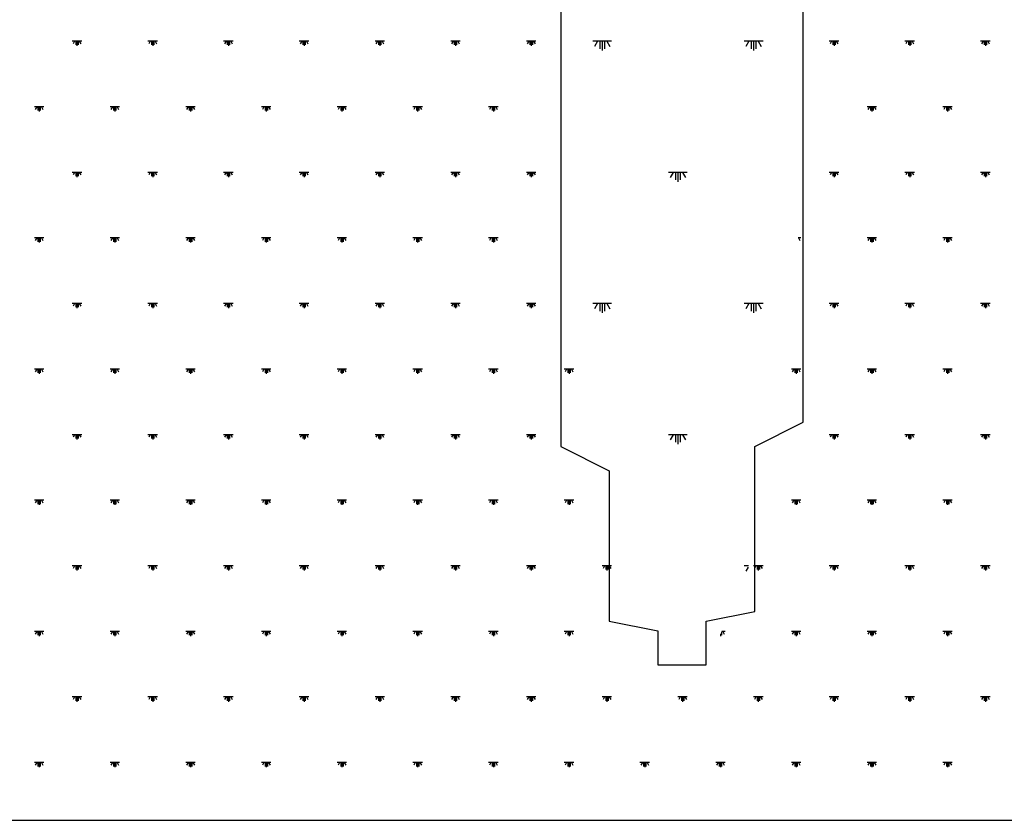
# Model space of a CAD drawing. Extents: x -111548 to -110577, y 57139 to 58543.
# Drawn here: x -110650 to -110630, y 58070 to 58087 of the extents above; entities that cross this region are included whole.
import ezdxf

# ---------------------------------------------------------------- set-up
doc = ezdxf.new("R2010")
doc.units = 0
doc.layers.get('0').update_dxf_attribs({"linetype": 'CONTINUOUS'})

msp = doc.modelspace()

# ---------------------------------------------------------------- linework, layer by layer
at = {"color": 254}
for p, q in [((-110648.871, 58086.549), (-110649.066, 58086.549)), ((-110649.017, 58086.549), (-110649.048, 58086.495)), ((-110648.993, 58086.549), (-110648.993, 58086.471)), ((-110648.968, 58086.549), (-110648.968, 58086.452)), ((-110648.944, 58086.549), (-110648.944, 58086.471)), ((-110648.92, 58086.549), (-110648.889, 58086.495)), ((-110647.311, 58086.549), (-110647.506, 58086.549)), ((-110647.457, 58086.549), (-110647.488, 58086.495)), ((-110647.433, 58086.549), (-110647.433, 58086.471)), ((-110647.408, 58086.549), (-110647.408, 58086.452)), ((-110647.384, 58086.549), (-110647.384, 58086.471)), ((-110647.36, 58086.549), (-110647.329, 58086.495)), ((-110645.751, 58086.549), (-110645.946, 58086.549)), ((-110645.897, 58086.549), (-110645.928, 58086.495)), ((-110645.873, 58086.549), (-110645.873, 58086.471)), ((-110645.848, 58086.549), (-110645.848, 58086.452)), ((-110645.824, 58086.549), (-110645.824, 58086.471)), ((-110645.8, 58086.549), (-110645.769, 58086.495)), ((-110644.191, 58086.549), (-110644.386, 58086.549)), ((-110644.337, 58086.549), (-110644.368, 58086.495)), ((-110644.313, 58086.549), (-110644.313, 58086.471)), ((-110644.288, 58086.549), (-110644.288, 58086.452)), ((-110644.264, 58086.549), (-110644.264, 58086.471)), ((-110644.24, 58086.549), (-110644.209, 58086.495)), ((-110642.631, 58086.549), (-110642.826, 58086.549)), ((-110642.777, 58086.549), (-110642.808, 58086.495)), ((-110642.753, 58086.549), (-110642.753, 58086.471)), ((-110642.728, 58086.549), (-110642.728, 58086.452)), ((-110642.704, 58086.549), (-110642.704, 58086.471)), ((-110642.68, 58086.549), (-110642.649, 58086.495)), ((-110641.071, 58086.549), (-110641.266, 58086.549)), ((-110641.217, 58086.549), (-110641.248, 58086.495)), ((-110641.193, 58086.549), (-110641.193, 58086.471)), ((-110641.168, 58086.549), (-110641.168, 58086.452)), ((-110641.144, 58086.549), (-110641.144, 58086.471)), ((-110641.12, 58086.549), (-110641.089, 58086.495)), ((-110639.511, 58086.549), (-110639.706, 58086.549)), ((-110639.657, 58086.549), (-110639.688, 58086.495)), ((-110639.633, 58086.549), (-110639.633, 58086.471)), ((-110639.608, 58086.549), (-110639.608, 58086.452)), ((-110639.584, 58086.549), (-110639.584, 58086.471)), ((-110639.56, 58086.549), (-110639.529, 58086.495)), ((-110633.271, 58086.549), (-110633.466, 58086.549)), ((-110633.417, 58086.549), (-110633.448, 58086.495)), ((-110633.393, 58086.549), (-110633.393, 58086.471)), ((-110633.368, 58086.549), (-110633.368, 58086.452)), ((-110633.344, 58086.549), (-110633.344, 58086.471)), ((-110633.32, 58086.549), (-110633.289, 58086.495)), ((-110631.711, 58086.549), (-110631.906, 58086.549)), ((-110631.857, 58086.549), (-110631.888, 58086.495)), ((-110631.833, 58086.549), (-110631.833, 58086.471)), ((-110631.808, 58086.549), (-110631.808, 58086.452)), ((-110631.784, 58086.549), (-110631.784, 58086.471)), ((-110631.76, 58086.549), (-110631.729, 58086.495)), ((-110630.151, 58086.549), (-110630.346, 58086.549)), ((-110630.297, 58086.549), (-110630.328, 58086.495)), ((-110630.273, 58086.549), (-110630.273, 58086.471)), ((-110630.248, 58086.549), (-110630.248, 58086.452)), ((-110630.224, 58086.549), (-110630.224, 58086.471)), ((-110630.2, 58086.549), (-110630.169, 58086.495)), ((-110649.651, 58085.198), (-110649.846, 58085.198)), ((-110649.797, 58085.198), (-110649.828, 58085.144)), ((-110649.773, 58085.198), (-110649.773, 58085.12)), ((-110649.748, 58085.198), (-110649.748, 58085.101)), ((-110649.724, 58085.198), (-110649.724, 58085.12)), ((-110649.7, 58085.198), (-110649.669, 58085.144)), ((-110648.091, 58085.198), (-110648.286, 58085.198)), ((-110648.237, 58085.198), (-110648.268, 58085.144)), ((-110648.213, 58085.198), (-110648.213, 58085.12)), ((-110648.188, 58085.198), (-110648.188, 58085.101)), ((-110648.164, 58085.198), (-110648.164, 58085.12)), ((-110648.14, 58085.198), (-110648.109, 58085.144)), ((-110646.531, 58085.198), (-110646.726, 58085.198)), ((-110646.677, 58085.198), (-110646.708, 58085.144)), ((-110646.653, 58085.198), (-110646.653, 58085.12)), ((-110646.628, 58085.198), (-110646.628, 58085.101)), ((-110646.604, 58085.198), (-110646.604, 58085.12)), ((-110646.58, 58085.198), (-110646.549, 58085.144)), ((-110644.971, 58085.198), (-110645.166, 58085.198)), ((-110645.117, 58085.198), (-110645.148, 58085.144)), ((-110645.093, 58085.198), (-110645.093, 58085.12)), ((-110645.068, 58085.198), (-110645.068, 58085.101)), ((-110645.044, 58085.198), (-110645.044, 58085.12)), ((-110645.02, 58085.198), (-110644.989, 58085.144)), ((-110643.411, 58085.198), (-110643.606, 58085.198)), ((-110643.557, 58085.198), (-110643.588, 58085.144)), ((-110643.533, 58085.198), (-110643.533, 58085.12)), ((-110643.508, 58085.198), (-110643.508, 58085.101)), ((-110643.484, 58085.198), (-110643.484, 58085.12)), ((-110643.46, 58085.198), (-110643.429, 58085.144)), ((-110641.851, 58085.198), (-110642.046, 58085.198)), ((-110641.997, 58085.198), (-110642.028, 58085.144)), ((-110641.973, 58085.198), (-110641.973, 58085.12)), ((-110641.948, 58085.198), (-110641.948, 58085.101)), ((-110641.924, 58085.198), (-110641.924, 58085.12)), ((-110641.9, 58085.198), (-110641.869, 58085.144)), ((-110640.291, 58085.198), (-110640.486, 58085.198)), ((-110640.437, 58085.198), (-110640.468, 58085.144)), ((-110640.413, 58085.198), (-110640.413, 58085.12)), ((-110640.388, 58085.198), (-110640.388, 58085.101)), ((-110640.364, 58085.198), (-110640.364, 58085.12)), ((-110640.34, 58085.198), (-110640.309, 58085.144)), ((-110632.491, 58085.198), (-110632.686, 58085.198)), ((-110632.637, 58085.198), (-110632.668, 58085.144)), ((-110632.613, 58085.198), (-110632.613, 58085.12)), ((-110632.588, 58085.198), (-110632.588, 58085.101)), ((-110632.564, 58085.198), (-110632.564, 58085.12)), ((-110632.54, 58085.198), (-110632.509, 58085.144)), ((-110630.931, 58085.198), (-110631.126, 58085.198)), ((-110631.077, 58085.198), (-110631.108, 58085.144)), ((-110631.053, 58085.198), (-110631.053, 58085.12)), ((-110631.028, 58085.198), (-110631.028, 58085.101)), ((-110631.004, 58085.198), (-110631.004, 58085.12)), ((-110630.98, 58085.198), (-110630.949, 58085.144)), ((-110648.871, 58083.847), (-110649.066, 58083.847)), ((-110649.017, 58083.847), (-110649.048, 58083.793)), ((-110648.993, 58083.847), (-110648.993, 58083.769)), ((-110648.968, 58083.847), (-110648.968, 58083.75)), ((-110648.944, 58083.847), (-110648.944, 58083.769)), ((-110648.92, 58083.847), (-110648.889, 58083.793)), ((-110647.311, 58083.847), (-110647.506, 58083.847)), ((-110647.457, 58083.847), (-110647.488, 58083.793)), ((-110647.433, 58083.847), (-110647.433, 58083.769)), ((-110647.408, 58083.847), (-110647.408, 58083.75)), ((-110647.384, 58083.847), (-110647.384, 58083.769)), ((-110647.36, 58083.847), (-110647.329, 58083.793)), ((-110645.751, 58083.847), (-110645.946, 58083.847)), ((-110645.897, 58083.847), (-110645.928, 58083.793)), ((-110645.873, 58083.847), (-110645.873, 58083.769)), ((-110645.848, 58083.847), (-110645.848, 58083.75)), ((-110645.824, 58083.847), (-110645.824, 58083.769)), ((-110645.8, 58083.847), (-110645.769, 58083.793)), ((-110644.191, 58083.847), (-110644.386, 58083.847)), ((-110644.337, 58083.847), (-110644.368, 58083.793)), ((-110644.313, 58083.847), (-110644.313, 58083.769)), ((-110644.288, 58083.847), (-110644.288, 58083.75)), ((-110644.264, 58083.847), (-110644.264, 58083.769)), ((-110644.24, 58083.847), (-110644.209, 58083.793)), ((-110642.631, 58083.847), (-110642.826, 58083.847)), ((-110642.777, 58083.847), (-110642.808, 58083.793)), ((-110642.753, 58083.847), (-110642.753, 58083.769)), ((-110642.728, 58083.847), (-110642.728, 58083.75)), ((-110642.704, 58083.847), (-110642.704, 58083.769)), ((-110642.68, 58083.847), (-110642.649, 58083.793)), ((-110641.071, 58083.847), (-110641.266, 58083.847)), ((-110641.217, 58083.847), (-110641.248, 58083.793)), ((-110641.193, 58083.847), (-110641.193, 58083.769)), ((-110641.168, 58083.847), (-110641.168, 58083.75)), ((-110641.144, 58083.847), (-110641.144, 58083.769)), ((-110641.12, 58083.847), (-110641.089, 58083.793)), ((-110639.511, 58083.847), (-110639.706, 58083.847)), ((-110639.657, 58083.847), (-110639.688, 58083.793)), ((-110639.633, 58083.847), (-110639.633, 58083.769)), ((-110639.608, 58083.847), (-110639.608, 58083.75)), ((-110639.584, 58083.847), (-110639.584, 58083.769)), ((-110639.56, 58083.847), (-110639.529, 58083.793)), ((-110633.271, 58083.847), (-110633.466, 58083.847)), ((-110633.417, 58083.847), (-110633.448, 58083.793)), ((-110633.393, 58083.847), (-110633.393, 58083.769)), ((-110633.368, 58083.847), (-110633.368, 58083.75)), ((-110633.344, 58083.847), (-110633.344, 58083.769)), ((-110633.32, 58083.847), (-110633.289, 58083.793)), ((-110631.711, 58083.847), (-110631.906, 58083.847)), ((-110631.857, 58083.847), (-110631.888, 58083.793)), ((-110631.833, 58083.847), (-110631.833, 58083.769)), ((-110631.808, 58083.847), (-110631.808, 58083.75)), ((-110631.784, 58083.847), (-110631.784, 58083.769)), ((-110631.76, 58083.847), (-110631.729, 58083.793)), ((-110630.151, 58083.847), (-110630.346, 58083.847)), ((-110630.297, 58083.847), (-110630.328, 58083.793)), ((-110630.273, 58083.847), (-110630.273, 58083.769)), ((-110630.248, 58083.847), (-110630.248, 58083.75)), ((-110630.224, 58083.847), (-110630.224, 58083.769)), ((-110630.2, 58083.847), (-110630.169, 58083.793)), ((-110649.651, 58082.496), (-110649.846, 58082.496)), ((-110649.797, 58082.496), (-110649.828, 58082.442)), ((-110649.773, 58082.496), (-110649.773, 58082.418)), ((-110649.748, 58082.496), (-110649.748, 58082.399)), ((-110649.724, 58082.496), (-110649.724, 58082.418)), ((-110649.7, 58082.496), (-110649.669, 58082.442)), ((-110648.091, 58082.496), (-110648.286, 58082.496)), ((-110648.237, 58082.496), (-110648.268, 58082.442)), ((-110648.213, 58082.496), (-110648.213, 58082.418)), ((-110648.188, 58082.496), (-110648.188, 58082.399)), ((-110648.164, 58082.496), (-110648.164, 58082.418)), ((-110648.14, 58082.496), (-110648.109, 58082.442)), ((-110646.531, 58082.496), (-110646.726, 58082.496)), ((-110646.677, 58082.496), (-110646.708, 58082.442)), ((-110646.653, 58082.496), (-110646.653, 58082.418)), ((-110646.628, 58082.496), (-110646.628, 58082.399)), ((-110646.604, 58082.496), (-110646.604, 58082.418)), ((-110646.58, 58082.496), (-110646.549, 58082.442)), ((-110644.971, 58082.496), (-110645.166, 58082.496)), ((-110645.117, 58082.496), (-110645.148, 58082.442)), ((-110645.093, 58082.496), (-110645.093, 58082.418)), ((-110645.068, 58082.496), (-110645.068, 58082.399)), ((-110645.044, 58082.496), (-110645.044, 58082.418)), ((-110645.02, 58082.496), (-110644.989, 58082.442)), ((-110643.411, 58082.496), (-110643.606, 58082.496)), ((-110643.557, 58082.496), (-110643.588, 58082.442)), ((-110643.533, 58082.496), (-110643.533, 58082.418)), ((-110643.508, 58082.496), (-110643.508, 58082.399)), ((-110643.484, 58082.496), (-110643.484, 58082.418)), ((-110643.46, 58082.496), (-110643.429, 58082.442)), ((-110641.851, 58082.496), (-110642.046, 58082.496)), ((-110641.997, 58082.496), (-110642.028, 58082.442)), ((-110641.973, 58082.496), (-110641.973, 58082.418)), ((-110641.948, 58082.496), (-110641.948, 58082.399)), ((-110641.924, 58082.496), (-110641.924, 58082.418)), ((-110641.9, 58082.496), (-110641.869, 58082.442)), ((-110640.291, 58082.496), (-110640.486, 58082.496)), ((-110640.437, 58082.496), (-110640.468, 58082.442)), ((-110640.413, 58082.496), (-110640.413, 58082.418)), ((-110640.388, 58082.496), (-110640.388, 58082.399)), ((-110640.364, 58082.496), (-110640.364, 58082.418)), ((-110640.34, 58082.496), (-110640.309, 58082.442)), ((-110634.051, 58082.496), (-110634.108, 58082.496)), ((-110634.1, 58082.496), (-110634.069, 58082.442)), ((-110632.491, 58082.496), (-110632.686, 58082.496)), ((-110632.637, 58082.496), (-110632.668, 58082.442)), ((-110632.613, 58082.496), (-110632.613, 58082.418)), ((-110632.588, 58082.496), (-110632.588, 58082.399)), ((-110632.564, 58082.496), (-110632.564, 58082.418)), ((-110632.54, 58082.496), (-110632.509, 58082.442)), ((-110630.931, 58082.496), (-110631.126, 58082.496)), ((-110631.077, 58082.496), (-110631.108, 58082.442)), ((-110631.053, 58082.496), (-110631.053, 58082.418)), ((-110631.028, 58082.496), (-110631.028, 58082.399)), ((-110631.004, 58082.496), (-110631.004, 58082.418)), ((-110630.98, 58082.496), (-110630.949, 58082.442)), ((-110648.871, 58081.145), (-110649.066, 58081.145)), ((-110649.017, 58081.145), (-110649.048, 58081.091)), ((-110648.993, 58081.145), (-110648.993, 58081.067)), ((-110648.968, 58081.145), (-110648.968, 58081.048)), ((-110648.944, 58081.145), (-110648.944, 58081.067)), ((-110648.92, 58081.145), (-110648.889, 58081.091)), ((-110647.311, 58081.145), (-110647.506, 58081.145)), ((-110647.457, 58081.145), (-110647.488, 58081.091)), ((-110647.433, 58081.145), (-110647.433, 58081.067)), ((-110647.408, 58081.145), (-110647.408, 58081.048)), ((-110647.384, 58081.145), (-110647.384, 58081.067)), ((-110647.36, 58081.145), (-110647.329, 58081.091)), ((-110645.751, 58081.145), (-110645.946, 58081.145)), ((-110645.897, 58081.145), (-110645.928, 58081.091)), ((-110645.873, 58081.145), (-110645.873, 58081.067)), ((-110645.848, 58081.145), (-110645.848, 58081.048)), ((-110645.824, 58081.145), (-110645.824, 58081.067)), ((-110645.8, 58081.145), (-110645.769, 58081.091)), ((-110644.191, 58081.145), (-110644.386, 58081.145)), ((-110644.337, 58081.145), (-110644.368, 58081.091)), ((-110644.313, 58081.145), (-110644.313, 58081.067)), ((-110644.288, 58081.145), (-110644.288, 58081.048)), ((-110644.264, 58081.145), (-110644.264, 58081.067)), ((-110644.24, 58081.145), (-110644.209, 58081.091)), ((-110642.631, 58081.145), (-110642.826, 58081.145)), ((-110642.777, 58081.145), (-110642.808, 58081.091)), ((-110642.753, 58081.145), (-110642.753, 58081.067)), ((-110642.728, 58081.145), (-110642.728, 58081.048)), ((-110642.704, 58081.145), (-110642.704, 58081.067)), ((-110642.68, 58081.145), (-110642.649, 58081.091)), ((-110641.071, 58081.145), (-110641.266, 58081.145)), ((-110641.217, 58081.145), (-110641.248, 58081.091)), ((-110641.193, 58081.145), (-110641.193, 58081.067)), ((-110641.168, 58081.145), (-110641.168, 58081.048)), ((-110641.144, 58081.145), (-110641.144, 58081.067)), ((-110641.12, 58081.145), (-110641.089, 58081.091)), ((-110639.511, 58081.145), (-110639.706, 58081.145)), ((-110639.657, 58081.145), (-110639.688, 58081.091)), ((-110639.633, 58081.145), (-110639.633, 58081.067)), ((-110639.608, 58081.145), (-110639.608, 58081.048)), ((-110639.584, 58081.145), (-110639.584, 58081.067)), ((-110639.56, 58081.145), (-110639.529, 58081.091)), ((-110633.271, 58081.145), (-110633.466, 58081.145)), ((-110633.417, 58081.145), (-110633.448, 58081.091)), ((-110633.393, 58081.145), (-110633.393, 58081.067)), ((-110633.368, 58081.145), (-110633.368, 58081.048)), ((-110633.344, 58081.145), (-110633.344, 58081.067)), ((-110633.32, 58081.145), (-110633.289, 58081.091)), ((-110631.711, 58081.145), (-110631.906, 58081.145)), ((-110631.857, 58081.145), (-110631.888, 58081.091)), ((-110631.833, 58081.145), (-110631.833, 58081.067)), ((-110631.808, 58081.145), (-110631.808, 58081.048)), ((-110631.784, 58081.145), (-110631.784, 58081.067)), ((-110631.76, 58081.145), (-110631.729, 58081.091)), ((-110630.151, 58081.145), (-110630.346, 58081.145)), ((-110630.297, 58081.145), (-110630.328, 58081.091)), ((-110630.273, 58081.145), (-110630.273, 58081.067)), ((-110630.248, 58081.145), (-110630.248, 58081.048)), ((-110630.224, 58081.145), (-110630.224, 58081.067)), ((-110630.2, 58081.145), (-110630.169, 58081.091)), ((-110649.651, 58079.794), (-110649.846, 58079.794)), ((-110649.797, 58079.794), (-110649.828, 58079.74)), ((-110649.773, 58079.794), (-110649.773, 58079.716)), ((-110649.748, 58079.794), (-110649.748, 58079.697)), ((-110649.724, 58079.794), (-110649.724, 58079.716)), ((-110649.7, 58079.794), (-110649.669, 58079.74)), ((-110648.091, 58079.794), (-110648.286, 58079.794)), ((-110648.237, 58079.794), (-110648.268, 58079.74)), ((-110648.213, 58079.794), (-110648.213, 58079.716)), ((-110648.188, 58079.794), (-110648.188, 58079.697)), ((-110648.164, 58079.794), (-110648.164, 58079.716)), ((-110648.14, 58079.794), (-110648.109, 58079.74)), ((-110646.531, 58079.794), (-110646.726, 58079.794)), ((-110646.677, 58079.794), (-110646.708, 58079.74)), ((-110646.653, 58079.794), (-110646.653, 58079.716)), ((-110646.628, 58079.794), (-110646.628, 58079.697)), ((-110646.604, 58079.794), (-110646.604, 58079.716)), ((-110646.58, 58079.794), (-110646.549, 58079.74)), ((-110644.971, 58079.794), (-110645.166, 58079.794)), ((-110645.117, 58079.794), (-110645.148, 58079.74)), ((-110645.093, 58079.794), (-110645.093, 58079.716)), ((-110645.068, 58079.794), (-110645.068, 58079.697)), ((-110645.044, 58079.794), (-110645.044, 58079.716)), ((-110645.02, 58079.794), (-110644.989, 58079.74)), ((-110643.411, 58079.794), (-110643.606, 58079.794)), ((-110643.557, 58079.794), (-110643.588, 58079.74)), ((-110643.533, 58079.794), (-110643.533, 58079.716)), ((-110643.508, 58079.794), (-110643.508, 58079.697)), ((-110643.484, 58079.794), (-110643.484, 58079.716)), ((-110643.46, 58079.794), (-110643.429, 58079.74)), ((-110641.851, 58079.794), (-110642.046, 58079.794)), ((-110641.997, 58079.794), (-110642.028, 58079.74)), ((-110641.973, 58079.794), (-110641.973, 58079.716)), ((-110641.948, 58079.794), (-110641.948, 58079.697)), ((-110641.924, 58079.794), (-110641.924, 58079.716)), ((-110641.9, 58079.794), (-110641.869, 58079.74)), ((-110640.291, 58079.794), (-110640.486, 58079.794)), ((-110640.437, 58079.794), (-110640.468, 58079.74)), ((-110640.413, 58079.794), (-110640.413, 58079.716)), ((-110640.388, 58079.794), (-110640.388, 58079.697)), ((-110640.364, 58079.794), (-110640.364, 58079.716)), ((-110640.34, 58079.794), (-110640.309, 58079.74)), ((-110638.731, 58079.794), (-110638.926, 58079.794)), ((-110638.877, 58079.794), (-110638.908, 58079.74)), ((-110638.853, 58079.794), (-110638.853, 58079.716)), ((-110638.828, 58079.794), (-110638.828, 58079.697)), ((-110638.804, 58079.794), (-110638.804, 58079.716)), ((-110638.78, 58079.794), (-110638.749, 58079.74)), ((-110634.051, 58079.794), (-110634.246, 58079.794)), ((-110634.197, 58079.794), (-110634.228, 58079.74)), ((-110634.173, 58079.794), (-110634.173, 58079.716)), ((-110634.148, 58079.794), (-110634.148, 58079.697)), ((-110634.124, 58079.794), (-110634.124, 58079.716)), ((-110634.1, 58079.794), (-110634.069, 58079.74)), ((-110632.491, 58079.794), (-110632.686, 58079.794)), ((-110632.637, 58079.794), (-110632.668, 58079.74)), ((-110632.613, 58079.794), (-110632.613, 58079.716)), ((-110632.588, 58079.794), (-110632.588, 58079.697)), ((-110632.564, 58079.794), (-110632.564, 58079.716)), ((-110632.54, 58079.794), (-110632.509, 58079.74)), ((-110630.931, 58079.794), (-110631.126, 58079.794)), ((-110631.077, 58079.794), (-110631.108, 58079.74)), ((-110631.053, 58079.794), (-110631.053, 58079.716)), ((-110631.028, 58079.794), (-110631.028, 58079.697)), ((-110631.004, 58079.794), (-110631.004, 58079.716)), ((-110630.98, 58079.794), (-110630.949, 58079.74)), ((-110648.871, 58078.443), (-110649.066, 58078.443)), ((-110649.017, 58078.443), (-110649.048, 58078.389)), ((-110648.993, 58078.443), (-110648.993, 58078.365)), ((-110648.968, 58078.443), (-110648.968, 58078.346)), ((-110648.944, 58078.443), (-110648.944, 58078.365)), ((-110648.92, 58078.443), (-110648.889, 58078.389)), ((-110647.311, 58078.443), (-110647.506, 58078.443)), ((-110647.457, 58078.443), (-110647.488, 58078.389)), ((-110647.433, 58078.443), (-110647.433, 58078.365)), ((-110647.408, 58078.443), (-110647.408, 58078.346)), ((-110647.384, 58078.443), (-110647.384, 58078.365)), ((-110647.36, 58078.443), (-110647.329, 58078.389)), ((-110645.751, 58078.443), (-110645.946, 58078.443)), ((-110645.897, 58078.443), (-110645.928, 58078.389)), ((-110645.873, 58078.443), (-110645.873, 58078.365)), ((-110645.848, 58078.443), (-110645.848, 58078.346)), ((-110645.824, 58078.443), (-110645.824, 58078.365)), ((-110645.8, 58078.443), (-110645.769, 58078.389)), ((-110644.191, 58078.443), (-110644.386, 58078.443)), ((-110644.337, 58078.443), (-110644.368, 58078.389)), ((-110644.313, 58078.443), (-110644.313, 58078.365)), ((-110644.288, 58078.443), (-110644.288, 58078.346)), ((-110644.264, 58078.443), (-110644.264, 58078.365)), ((-110644.24, 58078.443), (-110644.209, 58078.389)), ((-110642.631, 58078.443), (-110642.826, 58078.443)), ((-110642.777, 58078.443), (-110642.808, 58078.389)), ((-110642.753, 58078.443), (-110642.753, 58078.365)), ((-110642.728, 58078.443), (-110642.728, 58078.346)), ((-110642.704, 58078.443), (-110642.704, 58078.365)), ((-110642.68, 58078.443), (-110642.649, 58078.389)), ((-110641.071, 58078.443), (-110641.266, 58078.443)), ((-110641.217, 58078.443), (-110641.248, 58078.389)), ((-110641.193, 58078.443), (-110641.193, 58078.365)), ((-110641.168, 58078.443), (-110641.168, 58078.346)), ((-110641.144, 58078.443), (-110641.144, 58078.365)), ((-110641.12, 58078.443), (-110641.089, 58078.389)), ((-110639.511, 58078.443), (-110639.706, 58078.443)), ((-110639.657, 58078.443), (-110639.688, 58078.389)), ((-110639.633, 58078.443), (-110639.633, 58078.365)), ((-110639.608, 58078.443), (-110639.608, 58078.346)), ((-110639.584, 58078.443), (-110639.584, 58078.365)), ((-110639.56, 58078.443), (-110639.529, 58078.389)), ((-110633.271, 58078.443), (-110633.466, 58078.443)), ((-110633.417, 58078.443), (-110633.448, 58078.389)), ((-110633.393, 58078.443), (-110633.393, 58078.365)), ((-110633.368, 58078.443), (-110633.368, 58078.346)), ((-110633.344, 58078.443), (-110633.344, 58078.365)), ((-110633.32, 58078.443), (-110633.289, 58078.389)), ((-110631.711, 58078.443), (-110631.906, 58078.443)), ((-110631.857, 58078.443), (-110631.888, 58078.389)), ((-110631.833, 58078.443), (-110631.833, 58078.365)), ((-110631.808, 58078.443), (-110631.808, 58078.346)), ((-110631.784, 58078.443), (-110631.784, 58078.365)), ((-110631.76, 58078.443), (-110631.729, 58078.389)), ((-110630.151, 58078.443), (-110630.346, 58078.443)), ((-110630.297, 58078.443), (-110630.328, 58078.389)), ((-110630.273, 58078.443), (-110630.273, 58078.365)), ((-110630.248, 58078.443), (-110630.248, 58078.346)), ((-110630.224, 58078.443), (-110630.224, 58078.365)), ((-110630.2, 58078.443), (-110630.169, 58078.389)), ((-110649.651, 58077.092), (-110649.846, 58077.092)), ((-110649.797, 58077.092), (-110649.828, 58077.038)), ((-110649.773, 58077.092), (-110649.773, 58077.014)), ((-110649.748, 58077.092), (-110649.748, 58076.995)), ((-110649.724, 58077.092), (-110649.724, 58077.014)), ((-110649.7, 58077.092), (-110649.669, 58077.038)), ((-110648.091, 58077.092), (-110648.286, 58077.092)), ((-110648.237, 58077.092), (-110648.268, 58077.038)), ((-110648.213, 58077.092), (-110648.213, 58077.014)), ((-110648.188, 58077.092), (-110648.188, 58076.995)), ((-110648.164, 58077.092), (-110648.164, 58077.014)), ((-110648.14, 58077.092), (-110648.109, 58077.038)), ((-110646.531, 58077.092), (-110646.726, 58077.092)), ((-110646.677, 58077.092), (-110646.708, 58077.038)), ((-110646.653, 58077.092), (-110646.653, 58077.014)), ((-110646.628, 58077.092), (-110646.628, 58076.995)), ((-110646.604, 58077.092), (-110646.604, 58077.014)), ((-110646.58, 58077.092), (-110646.549, 58077.038)), ((-110644.971, 58077.092), (-110645.166, 58077.092)), ((-110645.117, 58077.092), (-110645.148, 58077.038)), ((-110645.093, 58077.092), (-110645.093, 58077.014)), ((-110645.068, 58077.092), (-110645.068, 58076.995)), ((-110645.044, 58077.092), (-110645.044, 58077.014)), ((-110645.02, 58077.092), (-110644.989, 58077.038)), ((-110643.411, 58077.092), (-110643.606, 58077.092)), ((-110643.557, 58077.092), (-110643.588, 58077.038)), ((-110643.533, 58077.092), (-110643.533, 58077.014)), ((-110643.508, 58077.092), (-110643.508, 58076.995)), ((-110643.484, 58077.092), (-110643.484, 58077.014)), ((-110643.46, 58077.092), (-110643.429, 58077.038)), ((-110641.851, 58077.092), (-110642.046, 58077.092)), ((-110641.997, 58077.092), (-110642.028, 58077.038)), ((-110641.973, 58077.092), (-110641.973, 58077.014)), ((-110641.948, 58077.092), (-110641.948, 58076.995)), ((-110641.924, 58077.092), (-110641.924, 58077.014)), ((-110641.9, 58077.092), (-110641.869, 58077.038)), ((-110640.291, 58077.092), (-110640.486, 58077.092)), ((-110640.437, 58077.092), (-110640.468, 58077.038)), ((-110640.413, 58077.092), (-110640.413, 58077.014)), ((-110640.388, 58077.092), (-110640.388, 58076.995)), ((-110640.364, 58077.092), (-110640.364, 58077.014)), ((-110640.34, 58077.092), (-110640.309, 58077.038)), ((-110638.731, 58077.092), (-110638.926, 58077.092)), ((-110638.877, 58077.092), (-110638.908, 58077.038)), ((-110638.853, 58077.092), (-110638.853, 58077.014)), ((-110638.828, 58077.092), (-110638.828, 58076.995)), ((-110638.804, 58077.092), (-110638.804, 58077.014)), ((-110638.78, 58077.092), (-110638.749, 58077.038)), ((-110634.051, 58077.092), (-110634.246, 58077.092)), ((-110634.197, 58077.092), (-110634.228, 58077.038)), ((-110634.173, 58077.092), (-110634.173, 58077.014)), ((-110634.148, 58077.092), (-110634.148, 58076.995)), ((-110634.124, 58077.092), (-110634.124, 58077.014)), ((-110634.1, 58077.092), (-110634.069, 58077.038)), ((-110632.491, 58077.092), (-110632.686, 58077.092)), ((-110632.637, 58077.092), (-110632.668, 58077.038)), ((-110632.613, 58077.092), (-110632.613, 58077.014)), ((-110632.588, 58077.092), (-110632.588, 58076.995)), ((-110632.564, 58077.092), (-110632.564, 58077.014)), ((-110632.54, 58077.092), (-110632.509, 58077.038)), ((-110630.931, 58077.092), (-110631.126, 58077.092)), ((-110631.077, 58077.092), (-110631.108, 58077.038)), ((-110631.053, 58077.092), (-110631.053, 58077.014)), ((-110631.028, 58077.092), (-110631.028, 58076.995)), ((-110631.004, 58077.092), (-110631.004, 58077.014)), ((-110630.98, 58077.092), (-110630.949, 58077.038)), ((-110648.871, 58075.741), (-110649.066, 58075.741)), ((-110649.017, 58075.741), (-110649.048, 58075.687)), ((-110648.993, 58075.741), (-110648.993, 58075.663)), ((-110648.968, 58075.741), (-110648.968, 58075.644)), ((-110648.944, 58075.741), (-110648.944, 58075.663)), ((-110648.92, 58075.741), (-110648.889, 58075.687)), ((-110647.311, 58075.741), (-110647.506, 58075.741)), ((-110647.457, 58075.741), (-110647.488, 58075.687)), ((-110647.433, 58075.741), (-110647.433, 58075.663)), ((-110647.408, 58075.741), (-110647.408, 58075.644)), ((-110647.384, 58075.741), (-110647.384, 58075.663)), ((-110647.36, 58075.741), (-110647.329, 58075.687)), ((-110645.751, 58075.741), (-110645.946, 58075.741)), ((-110645.897, 58075.741), (-110645.928, 58075.687)), ((-110645.873, 58075.741), (-110645.873, 58075.663)), ((-110645.848, 58075.741), (-110645.848, 58075.644)), ((-110645.824, 58075.741), (-110645.824, 58075.663)), ((-110645.8, 58075.741), (-110645.769, 58075.687)), ((-110644.191, 58075.741), (-110644.386, 58075.741)), ((-110644.337, 58075.741), (-110644.368, 58075.687)), ((-110644.313, 58075.741), (-110644.313, 58075.663)), ((-110644.288, 58075.741), (-110644.288, 58075.644)), ((-110644.264, 58075.741), (-110644.264, 58075.663)), ((-110644.24, 58075.741), (-110644.209, 58075.687)), ((-110642.631, 58075.741), (-110642.826, 58075.741)), ((-110642.777, 58075.741), (-110642.808, 58075.687)), ((-110642.753, 58075.741), (-110642.753, 58075.663)), ((-110642.728, 58075.741), (-110642.728, 58075.644)), ((-110642.704, 58075.741), (-110642.704, 58075.663)), ((-110642.68, 58075.741), (-110642.649, 58075.687)), ((-110641.071, 58075.741), (-110641.266, 58075.741)), ((-110641.217, 58075.741), (-110641.248, 58075.687)), ((-110641.193, 58075.741), (-110641.193, 58075.663)), ((-110641.168, 58075.741), (-110641.168, 58075.644)), ((-110641.144, 58075.741), (-110641.144, 58075.663)), ((-110641.12, 58075.741), (-110641.089, 58075.687)), ((-110639.511, 58075.741), (-110639.706, 58075.741)), ((-110639.657, 58075.741), (-110639.688, 58075.687)), ((-110639.633, 58075.741), (-110639.633, 58075.663)), ((-110639.608, 58075.741), (-110639.608, 58075.644)), ((-110639.584, 58075.741), (-110639.584, 58075.663)), ((-110639.56, 58075.741), (-110639.529, 58075.687)), ((-110637.951, 58075.741), (-110638.146, 58075.741)), ((-110638.097, 58075.741), (-110638.128, 58075.687)), ((-110638.073, 58075.741), (-110638.073, 58075.663)), ((-110638.048, 58075.741), (-110638.048, 58075.644)), ((-110638.024, 58075.741), (-110638.024, 58075.663)), ((-110638, 58075.741), (-110637.969, 58075.687)), ((-110634.831, 58075.741), (-110635.026, 58075.741)), ((-110634.977, 58075.741), (-110635.008, 58075.687)), ((-110634.953, 58075.741), (-110634.953, 58075.663)), ((-110634.928, 58075.741), (-110634.928, 58075.644)), ((-110634.904, 58075.741), (-110634.904, 58075.663)), ((-110634.88, 58075.741), (-110634.849, 58075.687)), ((-110633.271, 58075.741), (-110633.466, 58075.741)), ((-110633.417, 58075.741), (-110633.448, 58075.687)), ((-110633.393, 58075.741), (-110633.393, 58075.663)), ((-110633.368, 58075.741), (-110633.368, 58075.644)), ((-110633.344, 58075.741), (-110633.344, 58075.663)), ((-110633.32, 58075.741), (-110633.289, 58075.687)), ((-110631.711, 58075.741), (-110631.906, 58075.741)), ((-110631.857, 58075.741), (-110631.888, 58075.687)), ((-110631.833, 58075.741), (-110631.833, 58075.663)), ((-110631.808, 58075.741), (-110631.808, 58075.644)), ((-110631.784, 58075.741), (-110631.784, 58075.663)), ((-110631.76, 58075.741), (-110631.729, 58075.687)), ((-110630.151, 58075.741), (-110630.346, 58075.741)), ((-110630.297, 58075.741), (-110630.328, 58075.687)), ((-110630.273, 58075.741), (-110630.273, 58075.663)), ((-110630.248, 58075.741), (-110630.248, 58075.644)), ((-110630.224, 58075.741), (-110630.224, 58075.663)), ((-110630.2, 58075.741), (-110630.169, 58075.687)), ((-110649.651, 58074.39), (-110649.846, 58074.39)), ((-110649.797, 58074.39), (-110649.828, 58074.336)), ((-110649.773, 58074.39), (-110649.773, 58074.312)), ((-110649.748, 58074.39), (-110649.748, 58074.293)), ((-110649.724, 58074.39), (-110649.724, 58074.312)), ((-110649.7, 58074.39), (-110649.669, 58074.336)), ((-110648.091, 58074.39), (-110648.286, 58074.39)), ((-110648.237, 58074.39), (-110648.268, 58074.336)), ((-110648.213, 58074.39), (-110648.213, 58074.312)), ((-110648.188, 58074.39), (-110648.188, 58074.293)), ((-110648.164, 58074.39), (-110648.164, 58074.312)), ((-110648.14, 58074.39), (-110648.109, 58074.336)), ((-110646.531, 58074.39), (-110646.726, 58074.39)), ((-110646.677, 58074.39), (-110646.708, 58074.336)), ((-110646.653, 58074.39), (-110646.653, 58074.312)), ((-110646.628, 58074.39), (-110646.628, 58074.293)), ((-110646.604, 58074.39), (-110646.604, 58074.312)), ((-110646.58, 58074.39), (-110646.549, 58074.336)), ((-110644.971, 58074.39), (-110645.166, 58074.39)), ((-110645.117, 58074.39), (-110645.148, 58074.336)), ((-110645.093, 58074.39), (-110645.093, 58074.312)), ((-110645.068, 58074.39), (-110645.068, 58074.293)), ((-110645.044, 58074.39), (-110645.044, 58074.312)), ((-110645.02, 58074.39), (-110644.989, 58074.336)), ((-110643.411, 58074.39), (-110643.606, 58074.39)), ((-110643.557, 58074.39), (-110643.588, 58074.336)), ((-110643.533, 58074.39), (-110643.533, 58074.312)), ((-110643.508, 58074.39), (-110643.508, 58074.293)), ((-110643.484, 58074.39), (-110643.484, 58074.312)), ((-110643.46, 58074.39), (-110643.429, 58074.336)), ((-110641.851, 58074.39), (-110642.046, 58074.39)), ((-110641.997, 58074.39), (-110642.028, 58074.336)), ((-110641.973, 58074.39), (-110641.973, 58074.312)), ((-110641.948, 58074.39), (-110641.948, 58074.293)), ((-110641.924, 58074.39), (-110641.924, 58074.312)), ((-110641.9, 58074.39), (-110641.869, 58074.336)), ((-110640.291, 58074.39), (-110640.486, 58074.39)), ((-110640.437, 58074.39), (-110640.468, 58074.336)), ((-110640.413, 58074.39), (-110640.413, 58074.312)), ((-110640.388, 58074.39), (-110640.388, 58074.293)), ((-110640.364, 58074.39), (-110640.364, 58074.312)), ((-110640.34, 58074.39), (-110640.309, 58074.336)), ((-110638.731, 58074.39), (-110638.926, 58074.39)), ((-110638.877, 58074.39), (-110638.908, 58074.336)), ((-110638.853, 58074.39), (-110638.853, 58074.312)), ((-110638.828, 58074.39), (-110638.828, 58074.293)), ((-110638.804, 58074.39), (-110638.804, 58074.312)), ((-110638.78, 58074.39), (-110638.749, 58074.336)), ((-110635.684, 58074.379), (-110635.684, 58074.312)), ((-110635.611, 58074.39), (-110635.678, 58074.39)), ((-110635.66, 58074.39), (-110635.629, 58074.336)), ((-110634.051, 58074.39), (-110634.246, 58074.39)), ((-110634.197, 58074.39), (-110634.228, 58074.336)), ((-110634.173, 58074.39), (-110634.173, 58074.312)), ((-110634.148, 58074.39), (-110634.148, 58074.293)), ((-110634.124, 58074.39), (-110634.124, 58074.312)), ((-110634.1, 58074.39), (-110634.069, 58074.336)), ((-110632.491, 58074.39), (-110632.686, 58074.39)), ((-110632.637, 58074.39), (-110632.668, 58074.336)), ((-110632.613, 58074.39), (-110632.613, 58074.312)), ((-110632.588, 58074.39), (-110632.588, 58074.293)), ((-110632.564, 58074.39), (-110632.564, 58074.312)), ((-110632.54, 58074.39), (-110632.509, 58074.336)), ((-110630.931, 58074.39), (-110631.126, 58074.39)), ((-110631.077, 58074.39), (-110631.108, 58074.336)), ((-110631.053, 58074.39), (-110631.053, 58074.312)), ((-110631.028, 58074.39), (-110631.028, 58074.293)), ((-110631.004, 58074.39), (-110631.004, 58074.312)), ((-110630.98, 58074.39), (-110630.949, 58074.336)), ((-110635.708, 58074.337), (-110635.708, 58074.293)), ((-110648.871, 58073.039), (-110649.066, 58073.039)), ((-110649.017, 58073.039), (-110649.048, 58072.985)), ((-110648.993, 58073.039), (-110648.993, 58072.961)), ((-110648.968, 58073.039), (-110648.968, 58072.942)), ((-110648.944, 58073.039), (-110648.944, 58072.961)), ((-110648.92, 58073.039), (-110648.889, 58072.985)), ((-110647.311, 58073.039), (-110647.506, 58073.039)), ((-110647.457, 58073.039), (-110647.488, 58072.985)), ((-110647.433, 58073.039), (-110647.433, 58072.961)), ((-110647.408, 58073.039), (-110647.408, 58072.942)), ((-110647.384, 58073.039), (-110647.384, 58072.961)), ((-110647.36, 58073.039), (-110647.329, 58072.985)), ((-110645.751, 58073.039), (-110645.946, 58073.039)), ((-110645.897, 58073.039), (-110645.928, 58072.985)), ((-110645.873, 58073.039), (-110645.873, 58072.961)), ((-110645.848, 58073.039), (-110645.848, 58072.942)), ((-110645.824, 58073.039), (-110645.824, 58072.961)), ((-110645.8, 58073.039), (-110645.769, 58072.985)), ((-110644.191, 58073.039), (-110644.386, 58073.039)), ((-110644.337, 58073.039), (-110644.368, 58072.985)), ((-110644.313, 58073.039), (-110644.313, 58072.961)), ((-110644.288, 58073.039), (-110644.288, 58072.942)), ((-110644.264, 58073.039), (-110644.264, 58072.961)), ((-110644.24, 58073.039), (-110644.209, 58072.985)), ((-110642.631, 58073.039), (-110642.826, 58073.039)), ((-110642.777, 58073.039), (-110642.808, 58072.985)), ((-110642.753, 58073.039), (-110642.753, 58072.961)), ((-110642.728, 58073.039), (-110642.728, 58072.942)), ((-110642.704, 58073.039), (-110642.704, 58072.961)), ((-110642.68, 58073.039), (-110642.649, 58072.985)), ((-110641.071, 58073.039), (-110641.266, 58073.039)), ((-110641.217, 58073.039), (-110641.248, 58072.985)), ((-110641.193, 58073.039), (-110641.193, 58072.961)), ((-110641.168, 58073.039), (-110641.168, 58072.942)), ((-110641.144, 58073.039), (-110641.144, 58072.961)), ((-110641.12, 58073.039), (-110641.089, 58072.985)), ((-110639.511, 58073.039), (-110639.706, 58073.039)), ((-110639.657, 58073.039), (-110639.688, 58072.985)), ((-110639.633, 58073.039), (-110639.633, 58072.961)), ((-110639.608, 58073.039), (-110639.608, 58072.942)), ((-110639.584, 58073.039), (-110639.584, 58072.961)), ((-110639.56, 58073.039), (-110639.529, 58072.985)), ((-110637.951, 58073.039), (-110638.146, 58073.039)), ((-110638.097, 58073.039), (-110638.128, 58072.985)), ((-110638.073, 58073.039), (-110638.073, 58072.961)), ((-110638.048, 58073.039), (-110638.048, 58072.942)), ((-110638.024, 58073.039), (-110638.024, 58072.961)), ((-110638, 58073.039), (-110637.969, 58072.985)), ((-110636.391, 58073.039), (-110636.586, 58073.039)), ((-110636.537, 58073.039), (-110636.568, 58072.985)), ((-110636.513, 58073.039), (-110636.513, 58072.961)), ((-110636.488, 58073.039), (-110636.488, 58072.942)), ((-110636.464, 58073.039), (-110636.464, 58072.961)), ((-110636.44, 58073.039), (-110636.409, 58072.985)), ((-110634.831, 58073.039), (-110635.026, 58073.039)), ((-110634.977, 58073.039), (-110635.008, 58072.985)), ((-110634.953, 58073.039), (-110634.953, 58072.961)), ((-110634.928, 58073.039), (-110634.928, 58072.942)), ((-110634.904, 58073.039), (-110634.904, 58072.961)), ((-110634.88, 58073.039), (-110634.849, 58072.985)), ((-110633.271, 58073.039), (-110633.466, 58073.039)), ((-110633.417, 58073.039), (-110633.448, 58072.985)), ((-110633.393, 58073.039), (-110633.393, 58072.961)), ((-110633.368, 58073.039), (-110633.368, 58072.942)), ((-110633.344, 58073.039), (-110633.344, 58072.961)), ((-110633.32, 58073.039), (-110633.289, 58072.985)), ((-110631.711, 58073.039), (-110631.906, 58073.039)), ((-110631.857, 58073.039), (-110631.888, 58072.985)), ((-110631.833, 58073.039), (-110631.833, 58072.961)), ((-110631.808, 58073.039), (-110631.808, 58072.942)), ((-110631.784, 58073.039), (-110631.784, 58072.961)), ((-110631.76, 58073.039), (-110631.729, 58072.985)), ((-110630.151, 58073.039), (-110630.346, 58073.039)), ((-110630.297, 58073.039), (-110630.328, 58072.985)), ((-110630.273, 58073.039), (-110630.273, 58072.961)), ((-110630.248, 58073.039), (-110630.248, 58072.942)), ((-110630.224, 58073.039), (-110630.224, 58072.961)), ((-110630.2, 58073.039), (-110630.169, 58072.985)), ((-110649.651, 58071.688), (-110649.846, 58071.688)), ((-110649.797, 58071.688), (-110649.828, 58071.634)), ((-110649.773, 58071.688), (-110649.773, 58071.61)), ((-110649.748, 58071.688), (-110649.748, 58071.591)), ((-110649.724, 58071.688), (-110649.724, 58071.61)), ((-110649.7, 58071.688), (-110649.669, 58071.634)), ((-110648.091, 58071.688), (-110648.286, 58071.688)), ((-110648.237, 58071.688), (-110648.268, 58071.634)), ((-110648.213, 58071.688), (-110648.213, 58071.61)), ((-110648.188, 58071.688), (-110648.188, 58071.591)), ((-110648.164, 58071.688), (-110648.164, 58071.61)), ((-110648.14, 58071.688), (-110648.109, 58071.634)), ((-110646.531, 58071.688), (-110646.726, 58071.688)), ((-110646.677, 58071.688), (-110646.708, 58071.634)), ((-110646.653, 58071.688), (-110646.653, 58071.61)), ((-110646.628, 58071.688), (-110646.628, 58071.591)), ((-110646.604, 58071.688), (-110646.604, 58071.61)), ((-110646.58, 58071.688), (-110646.549, 58071.634)), ((-110644.971, 58071.688), (-110645.166, 58071.688)), ((-110645.117, 58071.688), (-110645.148, 58071.634)), ((-110645.093, 58071.688), (-110645.093, 58071.61)), ((-110645.068, 58071.688), (-110645.068, 58071.591)), ((-110645.044, 58071.688), (-110645.044, 58071.61)), ((-110645.02, 58071.688), (-110644.989, 58071.634)), ((-110643.411, 58071.688), (-110643.606, 58071.688)), ((-110643.557, 58071.688), (-110643.588, 58071.634)), ((-110643.533, 58071.688), (-110643.533, 58071.61)), ((-110643.508, 58071.688), (-110643.508, 58071.591)), ((-110643.484, 58071.688), (-110643.484, 58071.61)), ((-110643.46, 58071.688), (-110643.429, 58071.634)), ((-110641.851, 58071.688), (-110642.046, 58071.688)), ((-110641.997, 58071.688), (-110642.028, 58071.634)), ((-110641.973, 58071.688), (-110641.973, 58071.61)), ((-110641.948, 58071.688), (-110641.948, 58071.591)), ((-110641.924, 58071.688), (-110641.924, 58071.61)), ((-110641.9, 58071.688), (-110641.869, 58071.634)), ((-110640.291, 58071.688), (-110640.486, 58071.688)), ((-110640.437, 58071.688), (-110640.468, 58071.634)), ((-110640.413, 58071.688), (-110640.413, 58071.61)), ((-110640.388, 58071.688), (-110640.388, 58071.591)), ((-110640.364, 58071.688), (-110640.364, 58071.61)), ((-110640.34, 58071.688), (-110640.309, 58071.634)), ((-110638.731, 58071.688), (-110638.926, 58071.688)), ((-110638.877, 58071.688), (-110638.908, 58071.634)), ((-110638.853, 58071.688), (-110638.853, 58071.61)), ((-110638.828, 58071.688), (-110638.828, 58071.591)), ((-110638.804, 58071.688), (-110638.804, 58071.61)), ((-110638.78, 58071.688), (-110638.749, 58071.634)), ((-110637.171, 58071.688), (-110637.366, 58071.688)), ((-110637.317, 58071.688), (-110637.348, 58071.634)), ((-110637.293, 58071.688), (-110637.293, 58071.61)), ((-110637.268, 58071.688), (-110637.268, 58071.591)), ((-110637.244, 58071.688), (-110637.244, 58071.61)), ((-110637.22, 58071.688), (-110637.189, 58071.634)), ((-110635.611, 58071.688), (-110635.806, 58071.688)), ((-110635.757, 58071.688), (-110635.788, 58071.634)), ((-110635.733, 58071.688), (-110635.733, 58071.61)), ((-110635.708, 58071.688), (-110635.708, 58071.591)), ((-110635.684, 58071.688), (-110635.684, 58071.61)), ((-110635.66, 58071.688), (-110635.629, 58071.634)), ((-110634.051, 58071.688), (-110634.246, 58071.688)), ((-110634.197, 58071.688), (-110634.228, 58071.634)), ((-110634.173, 58071.688), (-110634.173, 58071.61)), ((-110634.148, 58071.688), (-110634.148, 58071.591)), ((-110634.124, 58071.688), (-110634.124, 58071.61)), ((-110634.1, 58071.688), (-110634.069, 58071.634)), ((-110632.491, 58071.688), (-110632.686, 58071.688)), ((-110632.637, 58071.688), (-110632.668, 58071.634)), ((-110632.613, 58071.688), (-110632.613, 58071.61)), ((-110632.588, 58071.688), (-110632.588, 58071.591)), ((-110632.564, 58071.688), (-110632.564, 58071.61)), ((-110632.54, 58071.688), (-110632.509, 58071.634)), ((-110630.931, 58071.688), (-110631.126, 58071.688)), ((-110631.077, 58071.688), (-110631.108, 58071.634)), ((-110631.053, 58071.688), (-110631.053, 58071.61)), ((-110631.028, 58071.688), (-110631.028, 58071.591)), ((-110631.004, 58071.688), (-110631.004, 58071.61)), ((-110630.98, 58071.688), (-110630.949, 58071.634)), ((-110681.016, 58070.499), (-110618.616, 58070.499))]:
    msp.add_line(p, q, dxfattribs=at)
at = {"color": 0}
for p, q in [((-110637.951, 58086.549), (-110638.341, 58086.549)), ((-110638.243, 58086.549), (-110638.306, 58086.441)), ((-110638.195, 58086.549), (-110638.195, 58086.393)), ((-110638.146, 58086.549), (-110638.146, 58086.354)), ((-110638.097, 58086.549), (-110638.097, 58086.393)), ((-110638.048, 58086.549), (-110637.986, 58086.441)), ((-110634.831, 58086.549), (-110635.221, 58086.549)), ((-110635.123, 58086.549), (-110635.186, 58086.441)), ((-110635.075, 58086.549), (-110635.075, 58086.393)), ((-110635.026, 58086.549), (-110635.026, 58086.354)), ((-110634.977, 58086.549), (-110634.977, 58086.393)), ((-110634.928, 58086.549), (-110634.866, 58086.441)), ((-110636.391, 58083.847), (-110636.781, 58083.847)), ((-110636.683, 58083.847), (-110636.746, 58083.739)), ((-110636.635, 58083.847), (-110636.635, 58083.691)), ((-110636.586, 58083.847), (-110636.586, 58083.652)), ((-110636.537, 58083.847), (-110636.537, 58083.691)), ((-110636.488, 58083.847), (-110636.426, 58083.739)), ((-110637.951, 58081.145), (-110638.341, 58081.145)), ((-110638.243, 58081.145), (-110638.306, 58081.037)), ((-110638.195, 58081.145), (-110638.195, 58080.989)), ((-110638.146, 58081.145), (-110638.146, 58080.95)), ((-110638.097, 58081.145), (-110638.097, 58080.989)), ((-110638.048, 58081.145), (-110637.986, 58081.037)), ((-110634.831, 58081.145), (-110635.221, 58081.145)), ((-110635.123, 58081.145), (-110635.186, 58081.037)), ((-110635.075, 58081.145), (-110635.075, 58080.989)), ((-110635.026, 58081.145), (-110635.026, 58080.95)), ((-110634.977, 58081.145), (-110634.977, 58080.989)), ((-110634.928, 58081.145), (-110634.866, 58081.037)), ((-110636.391, 58078.443), (-110636.781, 58078.443)), ((-110636.683, 58078.443), (-110636.746, 58078.335)), ((-110636.635, 58078.443), (-110636.635, 58078.287)), ((-110636.586, 58078.443), (-110636.586, 58078.248)), ((-110636.537, 58078.443), (-110636.537, 58078.287)), ((-110636.488, 58078.443), (-110636.426, 58078.335)), ((-110635.131, 58075.741), (-110635.221, 58075.741)), ((-110635.14, 58075.713), (-110635.186, 58075.633))]:
    msp.add_line(p, q, dxfattribs=at)
at = {"color": 254}
msp.add_polyline3d([(-110639, 58087.3, 0), (-110639, 58086.7, 0), (-110639, 58086.1, 0), (-110639, 58085.5, 0), (-110639, 58084.9, 0), (-110639, 58084.3, 0), (-110639, 58083.7, 0), (-110639, 58083.1, 0), (-110639, 58082.5, 0), (-110639, 58081.9, 0), (-110639, 58081.4, 0), (-110639, 58080.8, 0), (-110639, 58080.2, 0), (-110639, 58079.7, 0), (-110639, 58079.2, 0), (-110639, 58078.7, 0), (-110639, 58078.2, 0), (-110638, 58077.7, 0), (-110638, 58077.3, 0), (-110638, 58076.9, 0), (-110638, 58076.5, 0), (-110638, 58076.1, 0), (-110638, 58075.8, 0), (-110638, 58075.4, 0), (-110638, 58075.1, 0), (-110638, 58074.8, 0), (-110638, 58074.6, 0), (-110637, 58074.4, 0), (-110637, 58074.2, 0), (-110637, 58074, 0), (-110637, 58073.9, 0), (-110637, 58073.8, 0), (-110637, 58073.7, 0), (-110637, 58073.7, 0), (-110637, 58073.7, 0), (-110636, 58073.7, 0), (-110636, 58073.7, 0), (-110636, 58073.8, 0), (-110636, 58073.9, 0), (-110636, 58074, 0), (-110636, 58074.2, 0), (-110636, 58074.4, 0), (-110636, 58074.6, 0), (-110635, 58074.8, 0), (-110635, 58075.1, 0), (-110635, 58075.4, 0), (-110635, 58075.8, 0), (-110635, 58076.1, 0), (-110635, 58076.5, 0), (-110635, 58076.9, 0), (-110635, 58077.3, 0), (-110635, 58077.7, 0), (-110635, 58078.2, 0), (-110634, 58078.7, 0), (-110634, 58079.2, 0), (-110634, 58079.7, 0), (-110634, 58080.2, 0), (-110634, 58080.8, 0), (-110634, 58081.4, 0), (-110634, 58081.9, 0), (-110634, 58082.5, 0), (-110634, 58083.1, 0), (-110634, 58083.7, 0), (-110634, 58084.3, 0), (-110634, 58084.9, 0), (-110634, 58085.5, 0), (-110634, 58086.1, 0), (-110634, 58086.7, 0), (-110634, 58087.3, 0)], dxfattribs=at)
msp.add_polyline3d([(-110639, 58087.3, 0), (-110639, 58086.7, 0), (-110639, 58086.1, 0), (-110639, 58085.5, 0), (-110639, 58084.9, 0), (-110639, 58084.3, 0), (-110639, 58083.7, 0), (-110639, 58083.1, 0), (-110639, 58082.5, 0), (-110639, 58081.9, 0), (-110639, 58081.4, 0), (-110639, 58080.8, 0), (-110639, 58080.2, 0), (-110639, 58079.7, 0), (-110639, 58079.2, 0), (-110639, 58078.7, 0), (-110639, 58078.2, 0), (-110638, 58077.7, 0), (-110638, 58077.3, 0), (-110638, 58076.9, 0), (-110638, 58076.5, 0), (-110638, 58076.1, 0), (-110638, 58075.8, 0), (-110638, 58075.4, 0), (-110638, 58075.1, 0), (-110638, 58074.8, 0), (-110638, 58074.6, 0), (-110637, 58074.4, 0), (-110637, 58074.2, 0), (-110637, 58074, 0), (-110637, 58073.9, 0), (-110637, 58073.8, 0), (-110637, 58073.7, 0), (-110637, 58073.7, 0), (-110637, 58073.7, 0), (-110636, 58073.7, 0), (-110636, 58073.7, 0), (-110636, 58073.8, 0), (-110636, 58073.9, 0), (-110636, 58074, 0), (-110636, 58074.2, 0), (-110636, 58074.4, 0), (-110636, 58074.6, 0), (-110635, 58074.8, 0), (-110635, 58075.1, 0), (-110635, 58075.4, 0), (-110635, 58075.8, 0), (-110635, 58076.1, 0), (-110635, 58076.5, 0), (-110635, 58076.9, 0), (-110635, 58077.3, 0), (-110635, 58077.7, 0), (-110635, 58078.2, 0), (-110634, 58078.7, 0), (-110634, 58079.2, 0), (-110634, 58079.7, 0), (-110634, 58080.2, 0), (-110634, 58080.8, 0), (-110634, 58081.4, 0), (-110634, 58081.9, 0), (-110634, 58082.5, 0), (-110634, 58083.1, 0), (-110634, 58083.7, 0), (-110634, 58084.3, 0), (-110634, 58084.9, 0), (-110634, 58085.5, 0), (-110634, 58086.1, 0), (-110634, 58086.7, 0), (-110634, 58087.3, 0)], dxfattribs=at)

doc.saveas('drawing.dxf')
